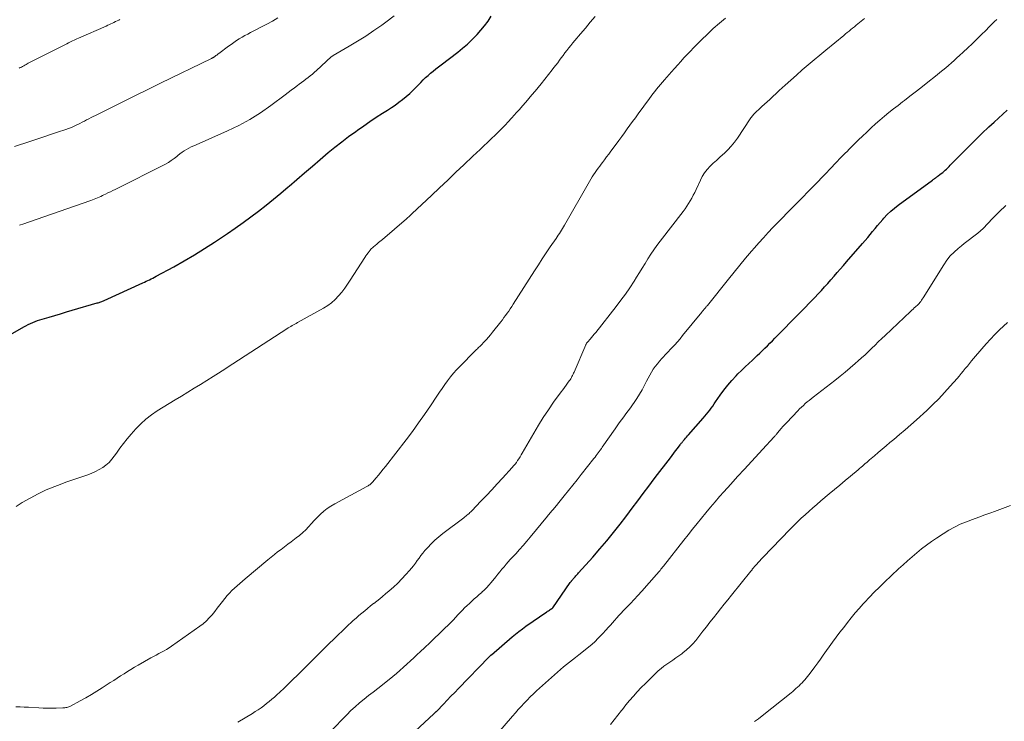
# Model space of a CAD drawing. Units: feet. Extents: x 2000000 to 2005024, y 544993 to 550000.
# Drawn here: x 2000546 to 2000737, y 545913 to 546049 of the extents above; entities that cross this region are included whole.
import ezdxf

# ---------------------------------------------------------------- set-up
doc = ezdxf.new("R2010")
doc.units = ezdxf.units.FT
doc.header["$LTSCALE"] = 100
doc.header["$MEASUREMENT"] = 0
doc.layers.add('CONTOUR INDEX', color=32, linetype='Continuous', lineweight=25)
doc.layers.add('CONTOUR INTERMEDIATE', color=40, linetype='Continuous', lineweight=15)

msp = doc.modelspace()

# ---------------------------------------------------------------- linework, layer by layer
at = {"layer": 'CONTOUR INDEX', "flags": 128}
for points, elevation in [([(2000539.79, 545985.37), (2000546.49, 545989.14), (2000546.91, 545989.37), (2000547.35, 545989.59), (2000547.79, 545989.8), (2000548.23, 545990.01), (2000548.68, 545990.19), (2000549.13, 545990.37), (2000549.59, 545990.53), (2000550.06, 545990.67), (2000551.38, 545991.06), (2000552.51, 545991.39), (2000553.64, 545991.72), (2000554.76, 545992.05), (2000555.89, 545992.38), (2000560.75, 545993.79), (2000560.92, 545993.84), (2000561.09, 545993.89), (2000561.26, 545993.95), (2000561.43, 545994.01), (2000561.6, 545994.08), (2000561.77, 545994.14), (2000561.93, 545994.21), (2000562.1, 545994.29), (2000569.56, 545997.7), (2000569.89, 545997.85), (2000570.22, 545998), (2000570.55, 545998.16), (2000570.88, 545998.31), (2000571.21, 545998.47), (2000571.54, 545998.63), (2000571.86, 545998.8), (2000572.18, 545998.97), (2000575.6, 546000.82), (2000577.61, 546001.95), (2000579.6, 546003.12), (2000581.56, 546004.34), (2000583.49, 546005.59), (2000585.97, 546007.25), (2000587.51, 546008.3), (2000589.02, 546009.37), (2000590.52, 546010.47), (2000592, 546011.59), (2000593.47, 546012.73), (2000594.91, 546013.89), (2000596.34, 546015.08), (2000597.76, 546016.28), (2000597.94, 546016.44), (2000599.44, 546017.74), (2000600.95, 546019.03), (2000602.45, 546020.32), (2000603.96, 546021.6), (2000605.53, 546022.93), (2000606.82, 546024), (2000608.14, 546025.05), (2000609.48, 546026.07), (2000610.85, 546027.06), (2000611.21, 546027.31), (2000612.41, 546028.15), (2000613.62, 546028.97), (2000614.84, 546029.78), (2000616.08, 546030.56), (2000617.04, 546031.17), (2000617.79, 546031.66), (2000618.53, 546032.16), (2000619.25, 546032.7), (2000619.96, 546033.25), (2000620.65, 546033.82), (2000621.33, 546034.41), (2000621.98, 546035.03), (2000622.62, 546035.66), (2000623.49, 546036.56), (2000623.95, 546037.02), (2000624.42, 546037.47), (2000624.9, 546037.91), (2000625.39, 546038.33), (2000625.89, 546038.75), (2000626.39, 546039.16), (2000626.9, 546039.56), (2000627.42, 546039.96), (2000630.63, 546042.4), (2000631.58, 546043.16), (2000632.51, 546043.96), (2000633.39, 546044.81), (2000634.25, 546045.68), (2000634.38, 546045.82), (2000635.12, 546046.67), (2000635.84, 546047.54), (2000636.51, 546048.45), (2000637.15, 546049.38)], 1000), ([(2000621.48, 545909.97), (2000626.02, 545914.15), (2000626.09, 545914.21), (2000626.16, 545914.28), (2000626.23, 545914.35), (2000626.29, 545914.41), (2000626.36, 545914.48), (2000626.43, 545914.55), (2000626.49, 545914.61), (2000626.56, 545914.68), (2000627.87, 545916.05), (2000628.6, 545916.8), (2000629.32, 545917.55), (2000630.05, 545918.3), (2000630.77, 545919.05), (2000636.66, 545925.12), (2000636.73, 545925.19), (2000636.79, 545925.25), (2000636.85, 545925.31), (2000636.91, 545925.37), (2000636.97, 545925.44), (2000637.04, 545925.5), (2000637.1, 545925.56), (2000637.17, 545925.61), (2000641.19, 545929.07), (2000641.84, 545929.61), (2000642.5, 545930.13), (2000643.17, 545930.64), (2000643.85, 545931.13), (2000647.9, 545933.92), (2000648.07, 545934.03), (2000648.24, 545934.14), (2000648.41, 545934.25), (2000648.58, 545934.36), (2000648.91, 545934.56), (2000649, 545934.63), (2000649.08, 545934.71), (2000652.44, 545939.58), (2000652.48, 545939.65), (2000652.53, 545939.7), (2000652.57, 545939.76), (2000652.62, 545939.82), (2000652.67, 545939.88), (2000652.71, 545939.94), (2000652.76, 545939.99), (2000652.81, 545940.05), (2000652.88, 545940.12), (2000652.96, 545940.21), (2000653.04, 545940.3), (2000653.12, 545940.4), (2000653.21, 545940.49), (2000653.39, 545940.69), (2000653.56, 545940.88), (2000653.74, 545941.07), (2000653.91, 545941.27), (2000654.08, 545941.46), (2000656.85, 545944.55), (2000658.21, 545946.11), (2000659.56, 545947.7), (2000660.86, 545949.31), (2000662.15, 545950.94), (2000663.24, 545952.37), (2000663.96, 545953.31), (2000664.67, 545954.25), (2000665.37, 545955.2), (2000666.07, 545956.15), (2000666.77, 545957.1), (2000667.48, 545958.05), (2000668.19, 545959), (2000668.9, 545959.94), (2000671.87, 545963.8), (2000672.21, 545964.25), (2000672.56, 545964.7), (2000672.9, 545965.15), (2000673.24, 545965.6), (2000673.79, 545966.32), (2000673.86, 545966.42), (2000673.93, 545966.51), (2000674, 545966.6), (2000674.07, 545966.69), (2000674.14, 545966.78), (2000674.21, 545966.87), (2000674.29, 545966.96), (2000674.36, 545967.05), (2000674.6, 545967.33), (2000674.79, 545967.56), (2000674.99, 545967.79), (2000675.19, 545968.02), (2000675.39, 545968.24), (2000678.26, 545971.46), (2000678.58, 545971.83), (2000678.9, 545972.22), (2000679.21, 545972.61), (2000679.5, 545973.01), (2000679.79, 545973.42), (2000680.08, 545973.82), (2000680.36, 545974.23), (2000680.65, 545974.64), (2000681.52, 545975.92), (2000682.24, 545976.91), (2000682.99, 545977.88), (2000683.8, 545978.79), (2000684.63, 545979.68), (2000684.98, 545980.04), (2000685.68, 545980.72), (2000686.38, 545981.41), (2000687.08, 545982.08), (2000687.8, 545982.74), (2000688.23, 545983.14), (2000688.73, 545983.6), (2000689.23, 545984.07), (2000689.72, 545984.55), (2000690.21, 545985.03), (2000690.69, 545985.51), (2000691.17, 545986), (2000691.65, 545986.48), (2000692.14, 545986.96), (2000693.16, 545988), (2000694.11, 545988.96), (2000695.07, 545989.93), (2000696.02, 545990.89), (2000696.97, 545991.86), (2000697.05, 545991.95), (2000697.96, 545992.88), (2000698.86, 545993.81), (2000699.75, 545994.75), (2000700.64, 545995.69), (2000701.15, 545996.24), (2000701.77, 545996.92), (2000702.39, 545997.6), (2000703, 545998.29), (2000703.61, 545998.98), (2000704.21, 545999.68), (2000704.81, 546000.38), (2000705.42, 546001.07), (2000706.02, 546001.76), (2000709.15, 546005.3), (2000709.65, 546005.88), (2000710.14, 546006.46), (2000710.62, 546007.05), (2000711.1, 546007.65), (2000711.58, 546008.25), (2000712.06, 546008.84), (2000712.56, 546009.42), (2000713.06, 546010), (2000713.29, 546010.25), (2000713.93, 546010.92), (2000714.6, 546011.57), (2000715.31, 546012.17), (2000716.04, 546012.74), (2000722.68, 546017.61), (2000722.83, 546017.72), (2000722.97, 546017.82), (2000723.11, 546017.92), (2000723.26, 546018.02), (2000723.4, 546018.12), (2000723.55, 546018.22), (2000723.69, 546018.32), (2000723.83, 546018.43), (2000724.15, 546018.67), (2000724.41, 546018.87), (2000724.68, 546019.09), (2000724.93, 546019.31), (2000725.19, 546019.53), (2000725.43, 546019.76), (2000725.68, 546020), (2000725.92, 546020.24), (2000726.16, 546020.48), (2000728.39, 546022.77), (2000729.68, 546024.08), (2000730.98, 546025.38), (2000732.3, 546026.66), (2000733.63, 546027.92), (2000734.65, 546028.87), (2000735.49, 546029.64), (2000736.33, 546030.4), (2000737.2, 546031.15)], 1020)]:
    msp.add_lwpolyline(points, dxfattribs=dict(at, elevation=elevation))
at = {"layer": 'CONTOUR INTERMEDIATE', "flags": 128}
for points, elevation in [([(2000544.7, 546024.1), (2000547.67, 546025.11), (2000549.01, 546025.56), (2000550.36, 546026.01), (2000551.7, 546026.45), (2000553.04, 546026.9), (2000554.63, 546027.42), (2000555.17, 546027.61), (2000555.72, 546027.82), (2000556.25, 546028.05), (2000556.78, 546028.3), (2000556.95, 546028.38), (2000557.39, 546028.6), (2000557.82, 546028.81), (2000558.25, 546029.04), (2000558.68, 546029.27), (2000559.1, 546029.49), (2000559.53, 546029.72), (2000559.97, 546029.94), (2000560.4, 546030.15), (2000567.78, 546033.8), (2000568.44, 546034.12), (2000569.09, 546034.44), (2000569.75, 546034.77), (2000570.4, 546035.09), (2000571.06, 546035.41), (2000571.71, 546035.73), (2000572.37, 546036.05), (2000573.02, 546036.37), (2000582.88, 546041.2), (2000582.93, 546041.22), (2000582.97, 546041.24), (2000583.02, 546041.27), (2000583.07, 546041.29), (2000583.12, 546041.32), (2000583.16, 546041.34), (2000583.21, 546041.37), (2000583.26, 546041.4), (2000583.32, 546041.43), (2000583.39, 546041.48), (2000583.47, 546041.53), (2000583.54, 546041.58), (2000583.61, 546041.63), (2000583.76, 546041.74), (2000583.91, 546041.84), (2000584.05, 546041.95), (2000584.2, 546042.06), (2000584.34, 546042.16), (2000586.19, 546043.55), (2000586.7, 546043.92), (2000587.21, 546044.29), (2000587.74, 546044.64), (2000588.27, 546044.98), (2000588.81, 546045.31), (2000589.36, 546045.63), (2000589.92, 546045.93), (2000590.48, 546046.22), (2000591.5, 546046.74), (2000592.58, 546047.29), (2000593.64, 546047.86), (2000594.7, 546048.44), (2000595.75, 546049.04)], 992), ([(2000544.97, 545915.48), (2000545.78, 545915.49), (2000546.59, 545915.47), (2000547.41, 545915.43), (2000549.4, 545915.3), (2000550.24, 545915.26), (2000551.08, 545915.23), (2000551.92, 545915.23), (2000552.76, 545915.24), (2000554.05, 545915.29), (2000554.25, 545915.3), (2000554.44, 545915.32), (2000554.63, 545915.35), (2000554.83, 545915.39), (2000555.01, 545915.44), (2000555.2, 545915.5), (2000555.38, 545915.58), (2000555.56, 545915.66), (2000557.42, 545916.65), (2000558.52, 545917.25), (2000559.6, 545917.87), (2000560.67, 545918.52), (2000561.72, 545919.19), (2000563.26, 545920.2), (2000563.92, 545920.64), (2000564.59, 545921.07), (2000565.26, 545921.51), (2000565.93, 545921.94), (2000566.6, 545922.36), (2000567.28, 545922.78), (2000567.97, 545923.18), (2000568.66, 545923.58), (2000571.13, 545924.99), (2000571.64, 545925.27), (2000572.15, 545925.55), (2000572.66, 545925.82), (2000573.17, 545926.09), (2000573.68, 545926.37), (2000574.19, 545926.65), (2000574.68, 545926.96), (2000575.16, 545927.29), (2000580.62, 545931.13), (2000581.27, 545931.62), (2000581.89, 545932.16), (2000582.46, 545932.74), (2000583, 545933.36), (2000583.51, 545934.01), (2000584.02, 545934.65), (2000584.53, 545935.3), (2000585.03, 545935.95), (2000585.48, 545936.53), (2000585.92, 545937.06), (2000586.37, 545937.57), (2000586.85, 545938.05), (2000587.35, 545938.52), (2000587.87, 545938.97), (2000588.39, 545939.42), (2000588.91, 545939.86), (2000589.43, 545940.31), (2000593.82, 545944.02), (2000594.45, 545944.54), (2000595.08, 545945.05), (2000595.72, 545945.55), (2000596.37, 545946.04), (2000597.03, 545946.53), (2000597.68, 545947.02), (2000598.34, 545947.5), (2000598.99, 545947.99), (2000599.34, 545948.25), (2000599.98, 545948.75), (2000600.59, 545949.28), (2000601.16, 545949.84), (2000601.72, 545950.43), (2000602.26, 545951.03), (2000602.82, 545951.62), (2000603.38, 545952.2), (2000603.96, 545952.77), (2000604.04, 545952.84), (2000604.68, 545953.41), (2000605.35, 545953.95), (2000606.06, 545954.42), (2000606.8, 545954.86), (2000612.99, 545958.2), (2000613.14, 545958.28), (2000613.28, 545958.37), (2000613.43, 545958.47), (2000613.57, 545958.57), (2000613.7, 545958.67), (2000613.84, 545958.78), (2000613.96, 545958.9), (2000614.08, 545959.03), (2000614.8, 545959.87), (2000615.28, 545960.42), (2000615.74, 545960.98), (2000616.2, 545961.55), (2000616.65, 545962.12), (2000620.63, 545967.28), (2000621.85, 545968.9), (2000623.05, 545970.53), (2000624.21, 545972.19), (2000625.36, 545973.86), (2000626.6, 545975.72), (2000627.11, 545976.48), (2000627.63, 545977.23), (2000628.15, 545977.98), (2000628.68, 545978.72), (2000629.22, 545979.45), (2000629.79, 545980.16), (2000630.4, 545980.84), (2000631.02, 545981.5), (2000634.03, 545984.53), (2000634.17, 545984.66), (2000634.31, 545984.8), (2000634.46, 545984.93), (2000634.61, 545985.07), (2000634.76, 545985.2), (2000634.9, 545985.33), (2000635.04, 545985.47), (2000635.18, 545985.61), (2000635.77, 545986.23), (2000636.2, 545986.69), (2000636.61, 545987.15), (2000637.02, 545987.63), (2000637.41, 545988.12), (2000638.97, 545990.11), (2000639.29, 545990.52), (2000639.61, 545990.95), (2000639.92, 545991.37), (2000640.23, 545991.8), (2000640.53, 545992.23), (2000640.82, 545992.67), (2000641.11, 545993.11), (2000641.4, 545993.55), (2000645.53, 546000.03), (2000646.28, 546001.19), (2000647.04, 546002.35), (2000647.8, 546003.5), (2000648.58, 546004.65), (2000649.71, 546006.31), (2000649.92, 546006.63), (2000650.14, 546006.94), (2000650.35, 546007.26), (2000650.56, 546007.59), (2000650.76, 546007.91), (2000650.96, 546008.23), (2000651.16, 546008.56), (2000651.36, 546008.89), (2000656.2, 546017.34), (2000656.45, 546017.78), (2000656.72, 546018.22), (2000657, 546018.64), (2000657.28, 546019.07), (2000657.57, 546019.49), (2000657.86, 546019.9), (2000658.17, 546020.31), (2000658.47, 546020.72), (2000658.69, 546021), (2000659.1, 546021.55), (2000659.52, 546022.1), (2000659.93, 546022.65), (2000660.34, 546023.2), (2000661.36, 546024.59), (2000661.9, 546025.32), (2000662.43, 546026.05), (2000662.96, 546026.78), (2000663.49, 546027.52), (2000664.02, 546028.25), (2000664.55, 546028.98), (2000665.08, 546029.71), (2000665.62, 546030.44), (2000667.8, 546033.4), (2000668.14, 546033.87), (2000668.49, 546034.33), (2000668.85, 546034.79), (2000669.21, 546035.25), (2000669.58, 546035.7), (2000669.95, 546036.15), (2000670.33, 546036.59), (2000670.71, 546037.03), (2000672.08, 546038.59), (2000672.68, 546039.27), (2000673.29, 546039.94), (2000673.89, 546040.61), (2000674.51, 546041.28), (2000675.12, 546041.94), (2000675.75, 546042.6), (2000676.38, 546043.25), (2000677.01, 546043.9), (2000677.94, 546044.82), (2000679.06, 546045.91), (2000680.19, 546046.97), (2000681.37, 546048), (2000682.56, 546049.01)], 1008), ([(2000545.03, 545954.37), (2000546.18, 545955.09), (2000547.7, 545955.99), (2000549.25, 545956.82), (2000550.86, 545957.56), (2000552.49, 545958.23), (2000553.52, 545958.62), (2000554.67, 545959.04), (2000555.82, 545959.46), (2000556.97, 545959.86), (2000558.13, 545960.25), (2000558.93, 545960.51), (2000559.68, 545960.79), (2000560.41, 545961.11), (2000561.11, 545961.49), (2000561.79, 545961.91), (2000562.43, 545962.38), (2000563.02, 545962.9), (2000563.55, 545963.49), (2000564.03, 545964.12), (2000564.44, 545964.71), (2000565.12, 545965.66), (2000565.82, 545966.58), (2000566.56, 545967.48), (2000567.32, 545968.36), (2000568.21, 545969.37), (2000569.17, 545970.35), (2000570.17, 545971.27), (2000571.24, 545972.11), (2000572.36, 545972.89), (2000573.53, 545973.62), (2000574.7, 545974.34), (2000575.87, 545975.05), (2000577.05, 545975.76), (2000578.32, 545976.51), (2000579.55, 545977.25), (2000580.78, 545978.01), (2000582, 545978.77), (2000583.22, 545979.55), (2000584.24, 545980.21), (2000584.94, 545980.67), (2000585.64, 545981.12), (2000586.34, 545981.57), (2000587.04, 545982.03), (2000597.49, 545988.79), (2000597.75, 545988.95), (2000598.01, 545989.11), (2000598.27, 545989.26), (2000598.53, 545989.4), (2000598.8, 545989.55), (2000599.06, 545989.69), (2000599.33, 545989.84), (2000599.59, 545989.98), (2000604.63, 545992.79), (2000605.43, 545993.3), (2000606.19, 545993.85), (2000606.88, 545994.49), (2000607.53, 545995.17), (2000608.14, 545995.91), (2000608.72, 545996.66), (2000609.27, 545997.44), (2000609.8, 545998.23), (2000612.6, 546002.61), (2000612.8, 546002.92), (2000613.01, 546003.22), (2000613.24, 546003.51), (2000613.47, 546003.8), (2000613.68, 546004.05), (2000613.82, 546004.2), (2000613.95, 546004.35), (2000614.1, 546004.49), (2000614.25, 546004.63), (2000614.4, 546004.77), (2000614.55, 546004.9), (2000614.71, 546005.03), (2000614.87, 546005.15), (2000615.05, 546005.3), (2000615.3, 546005.51), (2000615.55, 546005.71), (2000615.8, 546005.92), (2000616.05, 546006.12), (2000620.69, 546010.1), (2000620.84, 546010.22), (2000620.98, 546010.35), (2000621.13, 546010.47), (2000621.27, 546010.6), (2000621.41, 546010.73), (2000621.55, 546010.86), (2000621.69, 546010.99), (2000621.83, 546011.12), (2000625.56, 546014.65), (2000627.13, 546016.14), (2000628.7, 546017.63), (2000630.28, 546019.12), (2000631.85, 546020.6), (2000633.57, 546022.22), (2000634.29, 546022.9), (2000635.01, 546023.57), (2000635.72, 546024.25), (2000636.44, 546024.92), (2000636.54, 546025.02), (2000637.21, 546025.65), (2000637.87, 546026.29), (2000638.52, 546026.94), (2000639.17, 546027.59), (2000639.81, 546028.25), (2000640.44, 546028.92), (2000641.06, 546029.6), (2000641.68, 546030.28), (2000641.98, 546030.62), (2000642.6, 546031.31), (2000643.22, 546032.01), (2000643.83, 546032.71), (2000644.43, 546033.42), (2000645.03, 546034.13), (2000645.63, 546034.85), (2000646.21, 546035.57), (2000646.8, 546036.29), (2000648.93, 546038.97), (2000649.3, 546039.43), (2000649.66, 546039.9), (2000650.02, 546040.37), (2000650.38, 546040.84), (2000650.73, 546041.31), (2000651.08, 546041.78), (2000651.44, 546042.25), (2000651.8, 546042.72), (2000651.82, 546042.76), (2000652.2, 546043.24), (2000652.57, 546043.72), (2000652.96, 546044.2), (2000653.35, 546044.67), (2000654.44, 546045.97), (2000655.39, 546047.09), (2000656.33, 546048.2), (2000657.28, 546049.31)], 1004), ([(2000545.58, 546039.28), (2000545.8, 546039.41), (2000546.02, 546039.53), (2000546.25, 546039.65), (2000546.47, 546039.78), (2000546.69, 546039.9), (2000546.92, 546040.02), (2000547.14, 546040.14), (2000547.37, 546040.25), (2000554.86, 546044.05), (2000555.14, 546044.19), (2000555.41, 546044.32), (2000555.69, 546044.46), (2000555.96, 546044.59), (2000556.24, 546044.72), (2000556.52, 546044.85), (2000556.8, 546044.97), (2000557.08, 546045.1), (2000562.46, 546047.48), (2000562.77, 546047.62), (2000563.08, 546047.76), (2000563.38, 546047.9), (2000563.68, 546048.04), (2000563.98, 546048.18), (2000564.29, 546048.33), (2000564.59, 546048.48), (2000564.89, 546048.62), (2000565.14, 546048.75)], 988), ([(2000545.63, 546008.85), (2000546.53, 546009.16), (2000547.43, 546009.48), (2000559.51, 546013.66), (2000559.83, 546013.78), (2000560.15, 546013.9), (2000560.47, 546014.03), (2000560.79, 546014.17), (2000561.11, 546014.31), (2000561.42, 546014.45), (2000561.73, 546014.6), (2000562.04, 546014.75), (2000562.35, 546014.9), (2000562.81, 546015.13), (2000563.28, 546015.35), (2000563.74, 546015.58), (2000564.2, 546015.82), (2000573.95, 546020.72), (2000574.53, 546021.04), (2000575.09, 546021.38), (2000575.63, 546021.77), (2000576.15, 546022.18), (2000576.37, 546022.37), (2000576.77, 546022.7), (2000577.19, 546023.01), (2000577.62, 546023.29), (2000578.06, 546023.56), (2000578.52, 546023.8), (2000578.98, 546024.04), (2000579.45, 546024.27), (2000579.92, 546024.48), (2000585.97, 546027.13), (2000588.18, 546028.2), (2000590.34, 546029.36), (2000592.41, 546030.66), (2000594.42, 546032.06), (2000597.15, 546034.11), (2000597.75, 546034.57), (2000598.36, 546035.02), (2000598.96, 546035.48), (2000599.56, 546035.93), (2000599.92, 546036.2), (2000600.34, 546036.52), (2000600.77, 546036.85), (2000601.2, 546037.17), (2000601.63, 546037.5), (2000602.05, 546037.83), (2000602.46, 546038.17), (2000602.87, 546038.52), (2000603.27, 546038.87), (2000606.12, 546041.48), (2000606.21, 546041.56), (2000606.31, 546041.64), (2000606.41, 546041.71), (2000606.51, 546041.77), (2000609.57, 546043.55), (2000611.19, 546044.52), (2000612.79, 546045.53), (2000614.36, 546046.58), (2000615.9, 546047.66), (2000616.71, 546048.24), (2000618.3, 546049.44)], 996), ([(2000588.02, 545912.56), (2000590.82, 545914.25), (2000591.39, 545914.6), (2000591.95, 545914.96), (2000592.5, 545915.34), (2000593.04, 545915.72), (2000593.57, 545916.13), (2000594.09, 545916.54), (2000594.6, 545916.97), (2000595.11, 545917.41), (2000595.51, 545917.77), (2000596.2, 545918.41), (2000596.89, 545919.05), (2000597.57, 545919.7), (2000598.24, 545920.36), (2000600.01, 545922.12), (2000601.37, 545923.46), (2000602.74, 545924.81), (2000604.1, 545926.15), (2000605.46, 545927.5), (2000606.86, 545928.87), (2000607.53, 545929.52), (2000608.2, 545930.18), (2000608.87, 545930.82), (2000609.55, 545931.47), (2000609.85, 545931.75), (2000610.38, 545932.24), (2000610.92, 545932.73), (2000611.47, 545933.21), (2000612.03, 545933.68), (2000612.6, 545934.15), (2000613.16, 545934.6), (2000613.74, 545935.06), (2000614.31, 545935.51), (2000614.34, 545935.52), (2000614.92, 545935.98), (2000615.51, 545936.45), (2000616.08, 545936.92), (2000616.65, 545937.4), (2000617.32, 545937.97), (2000618.17, 545938.72), (2000619.01, 545939.5), (2000619.81, 545940.31), (2000620.59, 545941.15), (2000621.3, 545941.94), (2000621.7, 545942.4), (2000622.09, 545942.87), (2000622.45, 545943.36), (2000622.8, 545943.86), (2000623.15, 545944.36), (2000623.51, 545944.85), (2000623.89, 545945.33), (2000624.29, 545945.79), (2000624.81, 545946.38), (2000625.49, 545947.11), (2000626.2, 545947.81), (2000626.95, 545948.46), (2000627.73, 545949.09), (2000631.83, 545952.16), (2000632.03, 545952.32), (2000632.24, 545952.48), (2000632.43, 545952.64), (2000632.63, 545952.81), (2000632.83, 545952.98), (2000633.01, 545953.15), (2000633.2, 545953.34), (2000633.38, 545953.52), (2000635.14, 545955.36), (2000636.19, 545956.47), (2000637.24, 545957.59), (2000638.28, 545958.71), (2000639.31, 545959.84), (2000641.2, 545961.9), (2000641.48, 545962.22), (2000641.75, 545962.56), (2000642.01, 545962.9), (2000642.26, 545963.25), (2000642.49, 545963.61), (2000642.72, 545963.97), (2000642.95, 545964.34), (2000643.16, 545964.71), (2000645.37, 545968.56), (2000646.28, 545970.09), (2000647.22, 545971.6), (2000648.21, 545973.08), (2000649.24, 545974.54), (2000650.72, 545976.57), (2000651.03, 545976.99), (2000651.34, 545977.42), (2000651.64, 545977.84), (2000651.95, 545978.26), (2000652.28, 545978.72), (2000652.42, 545978.92), (2000652.55, 545979.12), (2000652.67, 545979.33), (2000652.78, 545979.54), (2000652.89, 545979.75), (2000653, 545979.97), (2000653.1, 545980.18), (2000653.2, 545980.4), (2000655.48, 545985.69), (2000655.51, 545985.77), (2000655.55, 545985.84), (2000655.59, 545985.91), (2000655.64, 545985.99), (2000655.68, 545986.06), (2000655.73, 545986.12), (2000655.78, 545986.19), (2000655.84, 545986.25), (2000656.29, 545986.78), (2000656.57, 545987.1), (2000656.85, 545987.43), (2000657.12, 545987.76), (2000657.39, 545988.1), (2000661.39, 545993.13), (2000662.3, 545994.32), (2000663.18, 545995.53), (2000664.02, 545996.76), (2000664.83, 545998.02), (2000665.31, 545998.79), (2000665.86, 545999.68), (2000666.41, 546000.57), (2000666.96, 546001.46), (2000667.51, 546002.35), (2000668.08, 546003.23), (2000668.66, 546004.1), (2000669.27, 546004.95), (2000669.9, 546005.79), (2000674.37, 546011.55), (2000674.74, 546012.05), (2000675.09, 546012.55), (2000675.42, 546013.07), (2000675.74, 546013.6), (2000676.04, 546014.14), (2000676.32, 546014.68), (2000676.6, 546015.24), (2000676.86, 546015.79), (2000677.69, 546017.61), (2000678.07, 546018.34), (2000678.51, 546019.04), (2000679.02, 546019.69), (2000679.58, 546020.3), (2000680.19, 546020.87), (2000680.8, 546021.44), (2000681.42, 546022.01), (2000682.04, 546022.57), (2000682.28, 546022.78), (2000683, 546023.47), (2000683.68, 546024.19), (2000684.3, 546024.96), (2000684.88, 546025.77), (2000687.33, 546029.47), (2000687.46, 546029.65), (2000687.58, 546029.82), (2000687.72, 546029.99), (2000687.86, 546030.16), (2000688, 546030.32), (2000688.15, 546030.48), (2000688.3, 546030.63), (2000688.46, 546030.78), (2000689.14, 546031.4), (2000689.64, 546031.86), (2000690.14, 546032.31), (2000690.64, 546032.77), (2000691.14, 546033.24), (2000693, 546034.98), (2000694.11, 546035.99), (2000695.21, 546036.99), (2000696.33, 546037.98), (2000697.46, 546038.96), (2000698.6, 546039.93), (2000699.74, 546040.9), (2000700.89, 546041.86), (2000702.04, 546042.81), (2000705.51, 546045.67), (2000705.85, 546045.95), (2000706.19, 546046.23), (2000706.53, 546046.51), (2000706.88, 546046.79), (2000707.22, 546047.07), (2000707.56, 546047.34), (2000707.9, 546047.62), (2000708.24, 546047.9), (2000708.85, 546048.4), (2000709.49, 546048.93)], 1012), ([(2000605.1, 545909.8), (2000608.34, 545913.2), (2000609.13, 545913.99), (2000609.94, 545914.77), (2000610.77, 545915.52), (2000611.62, 545916.26), (2000612.49, 545916.97), (2000613.36, 545917.68), (2000614.24, 545918.38), (2000615.12, 545919.08), (2000617.33, 545920.82), (2000618.04, 545921.39), (2000618.74, 545921.97), (2000619.43, 545922.58), (2000620.11, 545923.19), (2000620.78, 545923.81), (2000621.45, 545924.42), (2000622.12, 545925.04), (2000622.8, 545925.66), (2000623.34, 545926.16), (2000624.28, 545927.03), (2000625.21, 545927.9), (2000626.14, 545928.79), (2000627.06, 545929.67), (2000627.11, 545929.72), (2000628.01, 545930.61), (2000628.91, 545931.5), (2000629.79, 545932.4), (2000630.67, 545933.32), (2000631.54, 545934.22), (2000631.98, 545934.68), (2000632.44, 545935.13), (2000632.9, 545935.57), (2000633.37, 545936), (2000633.85, 545936.43), (2000634.33, 545936.85), (2000634.81, 545937.28), (2000635.29, 545937.7), (2000635.32, 545937.72), (2000635.8, 545938.17), (2000636.26, 545938.63), (2000636.7, 545939.11), (2000637.13, 545939.61), (2000638.04, 545940.73), (2000638.43, 545941.21), (2000638.83, 545941.69), (2000639.22, 545942.18), (2000639.62, 545942.66), (2000640.02, 545943.14), (2000640.42, 545943.61), (2000640.84, 545944.08), (2000641.26, 545944.54), (2000641.88, 545945.2), (2000642.61, 545945.99), (2000643.32, 545946.79), (2000644.02, 545947.6), (2000644.71, 545948.43), (2000648.02, 545952.46), (2000648.19, 545952.66), (2000648.35, 545952.85), (2000648.51, 545953.05), (2000648.68, 545953.24), (2000648.85, 545953.44), (2000649.01, 545953.63), (2000649.18, 545953.82), (2000649.34, 545954.01), (2000649.51, 545954.2), (2000649.67, 545954.4), (2000649.83, 545954.59), (2000649.99, 545954.79), (2000651.31, 545956.44), (2000652.13, 545957.46), (2000652.95, 545958.48), (2000653.77, 545959.51), (2000654.58, 545960.54), (2000657.06, 545963.66), (2000657.27, 545963.93), (2000657.48, 545964.2), (2000657.69, 545964.47), (2000657.89, 545964.74), (2000658.09, 545965.02), (2000658.29, 545965.29), (2000658.49, 545965.57), (2000658.68, 545965.85), (2000661.14, 545969.38), (2000661.55, 545969.97), (2000661.97, 545970.56), (2000662.4, 545971.14), (2000662.84, 545971.72), (2000663.27, 545972.3), (2000663.7, 545972.88), (2000664.13, 545973.47), (2000664.54, 545974.06), (2000664.84, 545974.48), (2000665.38, 545975.29), (2000665.9, 545976.12), (2000666.38, 545976.97), (2000666.84, 545977.84), (2000667.25, 545978.66), (2000667.56, 545979.24), (2000667.88, 545979.82), (2000668.22, 545980.38), (2000668.57, 545980.94), (2000668.95, 545981.48), (2000669.35, 545982), (2000669.77, 545982.51), (2000670.21, 545983), (2000672.17, 545985.09), (2000672.71, 545985.67), (2000673.24, 545986.26), (2000673.75, 545986.86), (2000674.25, 545987.46), (2000677.96, 545992.01), (2000678.07, 545992.14), (2000678.17, 545992.27), (2000678.27, 545992.4), (2000678.38, 545992.52), (2000678.43, 545992.59), (2000678.51, 545992.69), (2000678.59, 545992.78), (2000678.67, 545992.87), (2000678.75, 545992.96), (2000678.83, 545993.05), (2000678.91, 545993.15), (2000678.99, 545993.24), (2000679.06, 545993.33), (2000683.12, 545998.42), (2000684.22, 545999.79), (2000685.34, 546001.14), (2000686.47, 546002.49), (2000687.61, 546003.82), (2000688.16, 546004.46), (2000689.04, 546005.46), (2000689.93, 546006.45), (2000690.84, 546007.43), (2000691.75, 546008.4), (2000692.68, 546009.36), (2000693.61, 546010.31), (2000694.54, 546011.26), (2000695.48, 546012.21), (2000695.58, 546012.31), (2000696.57, 546013.31), (2000697.55, 546014.31), (2000698.53, 546015.32), (2000699.51, 546016.33), (2000702.19, 546019.11), (2000702.69, 546019.63), (2000703.19, 546020.15), (2000703.69, 546020.67), (2000704.19, 546021.19), (2000704.7, 546021.71), (2000705.2, 546022.22), (2000705.71, 546022.74), (2000706.22, 546023.25), (2000706.49, 546023.52), (2000707.13, 546024.17), (2000707.78, 546024.82), (2000708.43, 546025.45), (2000709.09, 546026.09), (2000710.02, 546026.99), (2000710.84, 546027.76), (2000711.67, 546028.52), (2000712.52, 546029.26), (2000713.38, 546029.99), (2000714.26, 546030.7), (2000715.13, 546031.4), (2000716.02, 546032.1), (2000716.91, 546032.78), (2000717.25, 546033.04), (2000718.31, 546033.85), (2000719.37, 546034.67), (2000720.42, 546035.5), (2000721.47, 546036.33), (2000723.59, 546038.01), (2000724.15, 546038.47), (2000724.71, 546038.92), (2000725.26, 546039.38), (2000725.81, 546039.85), (2000726.36, 546040.32), (2000726.9, 546040.8), (2000727.44, 546041.28), (2000727.97, 546041.76), (2000728.67, 546042.4), (2000729.54, 546043.22), (2000730.4, 546044.04), (2000731.26, 546044.87), (2000732.11, 546045.71), (2000733.16, 546046.76), (2000733.56, 546047.16), (2000733.96, 546047.56), (2000734.36, 546047.96), (2000734.75, 546048.36), (2000735.15, 546048.76)], 1016), ([(2000637.64, 545909.48), (2000641.25, 545913.71), (2000641.81, 545914.35), (2000642.37, 545914.98), (2000642.94, 545915.6), (2000643.52, 545916.22), (2000644.11, 545916.83), (2000644.71, 545917.42), (2000645.32, 545918.01), (2000645.94, 545918.59), (2000649.98, 545922.26), (2000650.54, 545922.76), (2000651.12, 545923.25), (2000651.7, 545923.72), (2000652.3, 545924.18), (2000652.9, 545924.64), (2000653.5, 545925.1), (2000654.1, 545925.56), (2000654.69, 545926.02), (2000655.42, 545926.6), (2000656.29, 545927.32), (2000657.14, 545928.07), (2000657.95, 545928.86), (2000658.73, 545929.67), (2000659.42, 545930.43), (2000659.84, 545930.89), (2000660.25, 545931.35), (2000660.66, 545931.81), (2000661.07, 545932.27), (2000661.48, 545932.74), (2000661.9, 545933.19), (2000662.32, 545933.65), (2000662.75, 545934.09), (2000663.38, 545934.75), (2000664.13, 545935.52), (2000664.87, 545936.3), (2000665.59, 545937.1), (2000666.31, 545937.9), (2000669.18, 545941.15), (2000669.35, 545941.35), (2000669.53, 545941.55), (2000669.7, 545941.76), (2000669.87, 545941.96), (2000670.04, 545942.17), (2000670.2, 545942.38), (2000670.37, 545942.58), (2000670.53, 545942.79), (2000674.49, 545947.81), (2000675.34, 545948.88), (2000676.19, 545949.95), (2000677.05, 545951.02), (2000677.9, 545952.08), (2000678.77, 545953.14), (2000679.64, 545954.19), (2000680.53, 545955.23), (2000681.43, 545956.25), (2000682.25, 545957.18), (2000683.58, 545958.66), (2000684.91, 545960.14), (2000686.24, 545961.61), (2000687.59, 545963.07), (2000690.51, 545966.23), (2000690.75, 545966.49), (2000690.99, 545966.75), (2000691.23, 545967.01), (2000691.47, 545967.27), (2000691.77, 545967.59), (2000691.87, 545967.69), (2000691.95, 545967.79), (2000692.04, 545967.88), (2000692.13, 545967.99), (2000692.22, 545968.09), (2000692.31, 545968.19), (2000692.39, 545968.29), (2000692.48, 545968.39), (2000693, 545969.02), (2000693.35, 545969.44), (2000693.71, 545969.85), (2000694.08, 545970.25), (2000694.45, 545970.65), (2000696.59, 545972.91), (2000696.94, 545973.26), (2000697.29, 545973.61), (2000697.66, 545973.95), (2000698.02, 545974.28), (2000698.4, 545974.6), (2000698.78, 545974.92), (2000699.17, 545975.23), (2000699.56, 545975.54), (2000703.77, 545978.79), (2000704.78, 545979.59), (2000705.77, 545980.39), (2000706.76, 545981.21), (2000707.73, 545982.05), (2000708.3, 545982.55), (2000708.97, 545983.15), (2000709.63, 545983.75), (2000710.28, 545984.38), (2000710.92, 545985.01), (2000711.56, 545985.64), (2000712.2, 545986.27), (2000712.85, 545986.89), (2000713.5, 545987.51), (2000718.45, 545992.17), (2000718.69, 545992.4), (2000718.93, 545992.62), (2000719.18, 545992.84), (2000719.43, 545993.06), (2000719.53, 545993.15), (2000719.72, 545993.33), (2000719.91, 545993.51), (2000720.09, 545993.71), (2000720.26, 545993.91), (2000720.42, 545994.11), (2000720.58, 545994.33), (2000720.73, 545994.54), (2000720.87, 545994.76), (2000724.89, 546001.2), (2000725.5, 546002.07), (2000726.16, 546002.9), (2000726.9, 546003.67), (2000727.69, 546004.38), (2000728.31, 546004.89), (2000728.84, 546005.31), (2000729.37, 546005.73), (2000729.91, 546006.13), (2000730.46, 546006.52), (2000731, 546006.92), (2000731.52, 546007.34), (2000732.02, 546007.79), (2000732.5, 546008.26), (2000734.32, 546010.15), (2000735.61, 546011.44), (2000736.93, 546012.7)], 1024), ([(2000660.24, 545912.08), (2000660.99, 545912.97), (2000661.71, 545913.87), (2000662.42, 545914.79), (2000662.58, 545915), (2000663.27, 545915.89), (2000663.98, 545916.76), (2000664.71, 545917.61), (2000665.46, 545918.44), (2000666.24, 545919.25), (2000667.02, 545920.06), (2000667.82, 545920.84), (2000668.64, 545921.62), (2000669.53, 545922.46), (2000670.06, 545922.92), (2000670.6, 545923.37), (2000671.17, 545923.79), (2000671.75, 545924.19), (2000672.34, 545924.58), (2000672.92, 545924.98), (2000673.5, 545925.38), (2000674.07, 545925.8), (2000674.32, 545925.99), (2000674.99, 545926.53), (2000675.63, 545927.11), (2000676.22, 545927.73), (2000676.78, 545928.39), (2000678.17, 545930.16), (2000678.86, 545931.03), (2000679.54, 545931.91), (2000680.23, 545932.78), (2000680.92, 545933.65), (2000681.62, 545934.53), (2000682.31, 545935.4), (2000683.01, 545936.26), (2000683.7, 545937.13), (2000687.47, 545941.8), (2000687.53, 545941.87), (2000687.59, 545941.95), (2000687.65, 545942.02), (2000687.71, 545942.09), (2000687.76, 545942.17), (2000687.82, 545942.24), (2000687.88, 545942.32), (2000687.95, 545942.39), (2000688.02, 545942.48), (2000688.09, 545942.55), (2000688.15, 545942.63), (2000688.22, 545942.71), (2000688.64, 545943.19), (2000688.92, 545943.51), (2000689.2, 545943.82), (2000689.49, 545944.13), (2000689.78, 545944.44), (2000695.11, 545949.95), (2000695.82, 545950.67), (2000696.54, 545951.38), (2000697.27, 545952.07), (2000698.01, 545952.76), (2000698.77, 545953.43), (2000699.53, 545954.1), (2000700.29, 545954.76), (2000701.06, 545955.42), (2000702.67, 545956.78), (2000703.7, 545957.65), (2000704.72, 545958.51), (2000705.75, 545959.37), (2000706.78, 545960.23), (2000708.28, 545961.47), (2000708.56, 545961.7), (2000708.85, 545961.94), (2000709.12, 545962.17), (2000709.4, 545962.41), (2000709.68, 545962.65), (2000709.96, 545962.89), (2000710.23, 545963.13), (2000710.51, 545963.37), (2000711.44, 545964.19), (2000712.18, 545964.84), (2000712.93, 545965.48), (2000713.69, 545966.11), (2000714.45, 545966.74), (2000715.19, 545967.35), (2000716.32, 545968.28), (2000717.43, 545969.23), (2000718.53, 545970.19), (2000719.62, 545971.17), (2000721.58, 545972.97), (2000722.77, 545974.09), (2000723.93, 545975.24), (2000725.05, 545976.43), (2000726.14, 545977.64), (2000727.46, 545979.15), (2000727.87, 545979.63), (2000728.27, 545980.11), (2000728.67, 545980.6), (2000729.07, 545981.09), (2000729.47, 545981.57), (2000729.86, 545982.06), (2000730.26, 545982.55), (2000730.67, 545983.03), (2000732.26, 545984.92), (2000733.09, 545985.87), (2000733.94, 545986.8), (2000734.82, 545987.71), (2000735.72, 545988.59), (2000737.22, 545990.03)], 1028), ([(2000688.22, 545912.65), (2000688.94, 545913.21), (2000689.66, 545913.78), (2000695.28, 545918.25), (2000695.6, 545918.51), (2000695.92, 545918.78), (2000696.23, 545919.04), (2000696.54, 545919.31), (2000696.85, 545919.6), (2000697.14, 545919.88), (2000697.43, 545920.16), (2000697.71, 545920.46), (2000697.97, 545920.76), (2000698.23, 545921.07), (2000698.49, 545921.39), (2000698.73, 545921.71), (2000699.35, 545922.54), (2000699.9, 545923.29), (2000700.44, 545924.03), (2000700.99, 545924.78), (2000701.53, 545925.53), (2000703.34, 545928.06), (2000704.04, 545929.02), (2000704.75, 545929.97), (2000705.48, 545930.92), (2000706.21, 545931.86), (2000706.96, 545932.78), (2000707.72, 545933.7), (2000708.5, 545934.6), (2000709.29, 545935.48), (2000709.54, 545935.75), (2000710.47, 545936.76), (2000711.42, 545937.75), (2000712.4, 545938.71), (2000713.39, 545939.66), (2000716.13, 545942.23), (2000717, 545943.03), (2000717.89, 545943.82), (2000718.78, 545944.6), (2000719.68, 545945.38), (2000720.6, 545946.12), (2000721.54, 545946.85), (2000722.5, 545947.54), (2000723.48, 545948.22), (2000724.77, 545949.07), (2000725.85, 545949.73), (2000726.95, 545950.35), (2000728.1, 545950.89), (2000729.27, 545951.37), (2000730.46, 545951.82), (2000731.66, 545952.26), (2000732.85, 545952.7), (2000734.04, 545953.14), (2000734.75, 545953.4), (2000736.29, 545953.97), (2000737.84, 545954.53)], 1032)]:
    msp.add_lwpolyline(points, dxfattribs=dict(at, elevation=elevation))

doc.saveas('drawing.dxf')
